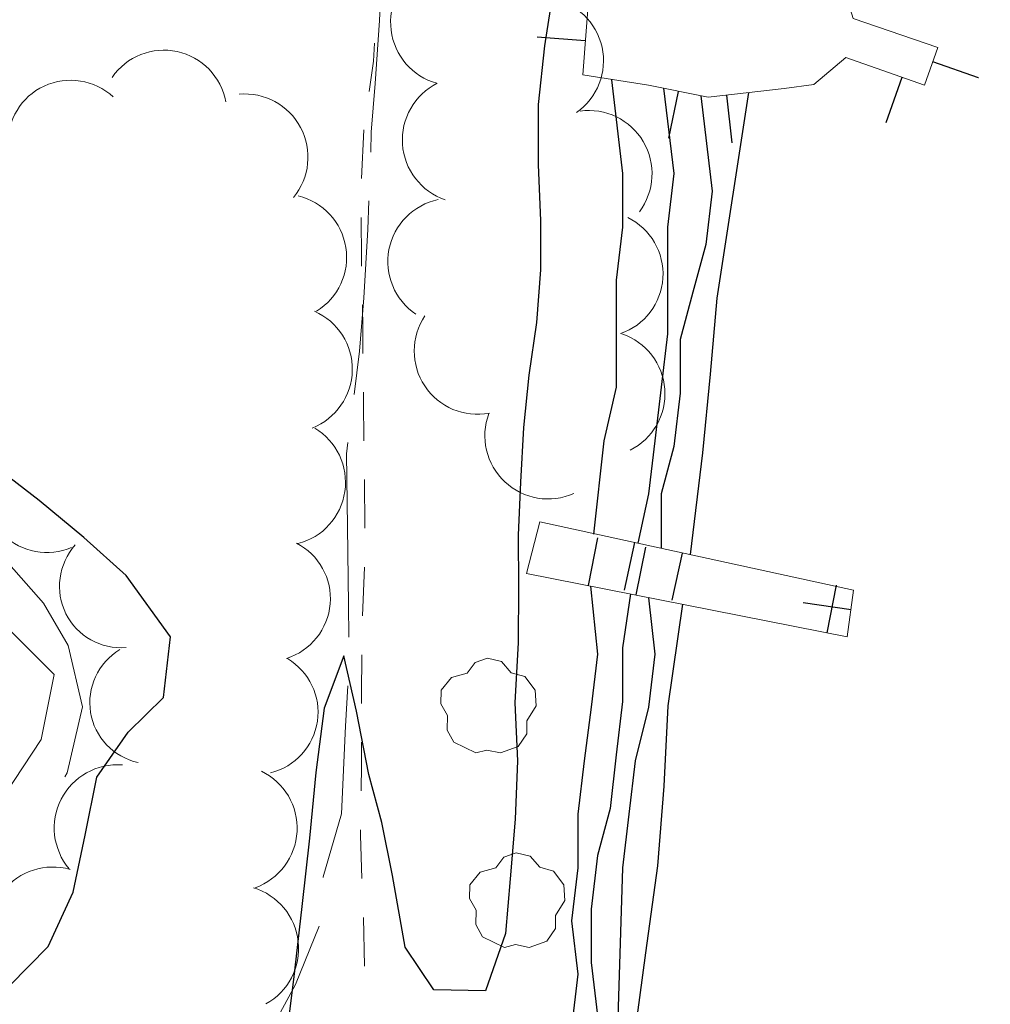
# Model space of a CAD drawing. Units: metres. Extents: x 552102 to 552909, y 4792742 to 4793835.
# Drawn here: x 552171 to 552191, y 4793568 to 4793588 of the extents above; entities that cross this region are included whole.
import ezdxf

# ---------------------------------------------------------------- set-up
doc = ezdxf.new("R2010")
doc.units = ezdxf.units.M
doc.header["$MEASUREMENT"] = 0
doc.linetypes.add('DGN Style 3', pattern=[11.298, 8.07, -3.228])
doc.layers.add('_00.RFX.ESTADOACTUAL', color=7, linetype='CONTINUOUS')
doc.layers.add('_ORD.TOPOGRAFICO', color=7, linetype='CONTINUOUS')

msp = doc.modelspace()

# ---------------------------------------------------------------- linework, layer by layer
at = {"layer": '_00.RFX.ESTADOACTUAL', "color": 7, "linetype": 'Continuous', "lineweight": -3}
for p, q in [((552182.1, 4793587.79, 4.03), (552183.09, 4793587.72, 4.03)), ((552191.18, 4793586.95, 4.59), (552190.24, 4793587.28, 4.59)), ((552189.28, 4793586.03, 4.44), (552189.61, 4793586.96, 4.59)), ((552184.81, 4793585.71, 3.88), (552185.01, 4793586.67, 4.03)), ((552186.11, 4793585.61, 3.89), (552186, 4793586.59, 4.03)), ((552183.34, 4793577.49, 4.17), (552183.15, 4793576.51, 4.17)), ((552183.9, 4793576.42, 4.17), (552184.11, 4793577.4, 4.17)), ((552184.33, 4793577.3, 4.17), (552184.13, 4793576.32, 4.17)), ((552184.88, 4793576.21, 4.17), (552185.09, 4793577.18, 4.17)), ((552188.25, 4793576.52, 4.17), (552188.06, 4793575.54, 4.17)), ((552187.5700000001, 4793576.16, 4.17), (552188.56, 4793576.02, 4.17))]:
    msp.add_line(p, q, dxfattribs=at)
at = {"layer": '_00.RFX.ESTADOACTUAL', "color": 7, "linetype": 'Continuous', "lineweight": 13}
for p, q in [((552183.09, 4793587.72, 4.03), (552182.1, 4793587.79, 4.03)), ((552191.18, 4793586.95, 4.59), (552190.24, 4793587.28, 4.59)), ((552189.61, 4793586.96, 4.59), (552189.28, 4793586.03, 4.44)), ((552185.01, 4793586.67, 4.03), (552184.81, 4793585.71, 3.88)), ((552186.11, 4793585.61, 3.89), (552186, 4793586.59, 4.03)), ((552183.34, 4793577.49, 4.17), (552183.15, 4793576.51, 4.17)), ((552184.11, 4793577.4, 4.17), (552183.9, 4793576.42, 4.17)), ((552184.13, 4793576.32, 4.17), (552184.33, 4793577.3, 4.17)), ((552184.88, 4793576.21, 4.17), (552185.09, 4793577.18, 4.17)), ((552188.25, 4793576.52, 4.17), (552188.06, 4793575.54, 4.17)), ((552188.56, 4793576.02, 4.17), (552187.5700000001, 4793576.16, 4.17))]:
    msp.add_line(p, q, dxfattribs=at)
at = {"layer": '_00.RFX.ESTADOACTUAL', "color": 7, "linetype": 'Continuous', "lineweight": 13, "flags": 128}
for points, elevation in [([(552183.25, 4793589.71), (552183.04, 4793587.01)], 4.03), ([(552178.68, 4793585.42), (552178.6900000001, 4793585.83), (552178.77, 4793586.83), (552178.86, 4793588.13), (552178.92, 4793589.42)], 0.01), ([(552178.34, 4793580.44), (552178.45, 4793581.33), (552178.54, 4793582.43), (552178.62, 4793583.83), (552178.64, 4793584.42)], 0.01), ([(552178.23, 4793575.45), (552178.22, 4793576.12), (552178.2, 4793577.72), (552178.18, 4793579.22), (552178.21, 4793579.45)], 0.01), ([(552181.88, 4793576.76), (552182.16, 4793577.82)], 4.17), ([(552182.16, 4793577.82), (552188.61, 4793576.42), (552188.48, 4793575.46), (552181.88, 4793576.76)], 4.17), ([(552178.51, 4793575.89), (552178.55, 4793576.89)], 3.83), ([(552178.49, 4793574.09), (552178.49, 4793574.27), (552178.5, 4793575.09)], 3.83), ([(552180.84, 4793573.07), (552180.39, 4793573.29), (552180.25, 4793573.54), (552180.26, 4793573.84), (552180.12, 4793574.08), (552180.13, 4793574.36), (552180.34, 4793574.62), (552180.66, 4793574.71), (552180.83, 4793574.93), (552181.08, 4793575.02), (552181.37, 4793574.95), (552181.5700000001, 4793574.72), (552181.85, 4793574.64), (552182.06, 4793574.36), (552182.08, 4793574.04), (552181.89, 4793573.73), (552181.89, 4793573.46), (552181.71, 4793573.2), (552181.35, 4793573.07), (552181.0700000001, 4793573.13), (552180.84, 4793573.07)], 5.48), ([(552177.7, 4793570.51), (552177.7, 4793570.52), (552178.08, 4793571.82), (552178.16, 4793573.62), (552178.21, 4793574.45)], 0.01), ([(552178.48, 4793572.29), (552178.49, 4793572.83), (552178.49, 4793573.29)], 3.83), ([(552178.5, 4793570.49), (552178.47, 4793571.38), (552178.47, 4793571.49)], 3.83), ([(552181.43, 4793569.07), (552180.98, 4793569.29), (552180.84, 4793569.54), (552180.85, 4793569.84), (552180.71, 4793570.08), (552180.72, 4793570.36), (552180.93, 4793570.62), (552181.25, 4793570.71), (552181.42, 4793570.93), (552181.67, 4793571.02), (552181.96, 4793570.95), (552182.16, 4793570.72), (552182.4400000001, 4793570.64), (552182.65, 4793570.36), (552182.67, 4793570.04), (552182.48, 4793569.73), (552182.48, 4793569.46), (552182.3, 4793569.2), (552181.9400000001, 4793569.07), (552181.66, 4793569.13), (552181.43, 4793569.07)], 5.48), ([(552178.55, 4793568.69), (552178.53, 4793569.69)], 3.83), ([(552176.21, 4793565.79), (552176.27, 4793565.9), (552176.64, 4793567.4), (552177.13, 4793568.310000001), (552177.62, 4793569.51), (552177.62, 4793569.51)], 0.01)]:
    msp.add_lwpolyline(points, dxfattribs=dict(at, elevation=elevation))
at = {"layer": '_00.RFX.ESTADOACTUAL', "color": 7, "linetype": 'Continuous', "lineweight": 13, "extrusion": (0.2321767236540927, -0.06500948262314599, 0.9704987048741085), "elevation": -183421.4542876476, "flags": 128}
msp.add_lwpolyline([(4764935.37686474, 738323.674783166), (4764935.998169125, 738323.757734119), (4764936.35985841, 738323.8406850718)], dxfattribs=at)
at = {"layer": '_00.RFX.ESTADOACTUAL', "color": 7, "linetype": 'Continuous', "lineweight": -3, "flags": 128}
for points, elevation in [([(552183.63, 4793586.91), (552183.86, 4793584.98), (552183.86, 4793583.88), (552183.73, 4793582.79), (552183.73, 4793581.69), (552183.73, 4793580.59), (552183.47, 4793579.49), (552183.26, 4793577.57)], 3), ([(552184.7, 4793586.74), (552184.91, 4793584.98), (552184.78, 4793583.88), (552184.78, 4793582.79), (552184.78, 4793581.69), (552184.65, 4793580.59), (552184.52, 4793579.49), (552184.39, 4793578.4), (552184.17, 4793577.38)], 2), ([(552185.47, 4793586.58), (552185.7, 4793584.62), (552185.5700000001, 4793583.52), (552185.3, 4793582.54), (552185.04, 4793581.57), (552185.04, 4793580.47), (552184.91, 4793579.37), (552184.65, 4793578.4), (552184.65, 4793577.27)], 1), ([(552171.25, 4793568.28), (552172.05, 4793569.09), (552172.56, 4793570.21), (552172.81, 4793571.38), (552173.05, 4793572.57), (552173.6900000001, 4793573.5), (552174.42, 4793574.21), (552174.56, 4793575.46), (552173.65, 4793576.72), (552172.78, 4793577.5), (552171.86, 4793578.26), (552170.95, 4793578.96)], 4), ([(552183.2, 4793576.5), (552183.34, 4793575.100000001), (552183.21, 4793574.01), (552183.0700000001, 4793572.91), (552182.9400000001, 4793571.810000001), (552182.9400000001, 4793570.71), (552182.81, 4793569.62), (552182.9400000001, 4793568.52), (552182.81, 4793567.42), (552182.38, 4793566.64)], 3), ([(552184.02, 4793576.34), (552183.86, 4793575.23), (552183.86, 4793574.13), (552183.73, 4793573.03), (552183.6, 4793571.93), (552183.34, 4793570.96), (552183.21, 4793569.86), (552183.21, 4793568.76), (552183.34, 4793567.67), (552183.34, 4793566.57)], 2), ([(552184.39, 4793576.26), (552184.52, 4793575.100000001), (552184.39, 4793574.01), (552184.12, 4793572.91), (552183.99, 4793571.810000001), (552183.86, 4793570.71), (552183.73, 4793566.52)], 1)]:
    msp.add_lwpolyline(points, dxfattribs=dict(at, elevation=elevation))
at = {"layer": '_00.RFX.ESTADOACTUAL', "color": 7, "linetype": 'Continuous', "lineweight": 30, "elevation": -0.01, "flags": 128}
msp.add_lwpolyline([(552186.45, 4793586.65), (552185.8, 4793582.42), (552185.66, 4793580.86), (552185.5, 4793579.24), (552185.25, 4793577.15)], dxfattribs=at)
at = {"layer": '_00.RFX.ESTADOACTUAL', "color": 7, "linetype": 'Continuous', "lineweight": 13, "extrusion": (-0.001993422342068295, -0.0398684468413659, 0.9992029489617328), "elevation": -192209.3422303337, "flags": 128}
msp.add_lwpolyline([(312109.3528400632, 4811340.811793516), (312109.3528400634, 4811341.813841417)], dxfattribs=at)
at = {"layer": '_00.RFX.ESTADOACTUAL', "color": 7, "linetype": 'Continuous', "lineweight": 13, "extrusion": (-0.5538487756217111, -0.05538487756217114, 0.8307731634325672), "elevation": -571312.0113342658, "flags": 128}
msp.add_lwpolyline([(-4714849.625642953, 852722.3598436377), (-4714849.774898531, 852722.3778095018), (-4714850.621675177, 852722.4676388231)], dxfattribs=at)
at = {"layer": '_00.RFX.ESTADOACTUAL', "color": 7, "linetype": 'Continuous', "lineweight": 13, "extrusion": (0, -0.03996803834887159, 0.9992009587217895), "elevation": -191586.0536156478, "flags": 128}
msp.add_lwpolyline([(552178.52, 4789751.170159299), (552178.52, 4789751.670559139), (552178.51, 4789752.170958978)], dxfattribs=at)
at = {"layer": '_00.RFX.ESTADOACTUAL', "color": 7, "linetype": 'DGN Style 3', "lineweight": 13, "elevation": 2.99, "flags": 128}
msp.add_lwpolyline([(552168.73, 4793534.03), (552169.0700000001, 4793535.36), (552169.18, 4793536.7), (552169.66, 4793538.03), (552169.87, 4793539.26), (552169.2, 4793540.44), (552168.51, 4793541.19), (552169.5700000001, 4793541.72), (552170.58, 4793541.57), (552170.81, 4793542.61), (552169.72, 4793543.3), (552168.61, 4793543.51), (552167.28, 4793543.79), (552165.95, 4793544.26), (552164.67, 4793544.68), (552163.55, 4793545.24), (552162.53, 4793546), (552161.6900000001, 4793546.88), (552160.91, 4793548.03), (552160.16, 4793549.34), (552159.35, 4793550.69), (552158.78, 4793551.86), (552158.49, 4793553.04), (552158.25, 4793554.17), (552158.12, 4793555.25), (552158.12, 4793556.3), (552158.45, 4793557.77), (552158.97, 4793559.04), (552159.36, 4793560.48), (552159.38, 4793561.54), (552159.17, 4793562.94), (552159.35, 4793564.11), (552160.49, 4793563.83), (552161.81, 4793563.91), (552162.86, 4793564.71), (552163.58, 4793565.43), (552164.4, 4793566.27), (552165.29, 4793567.22), (552166.26, 4793568.08), (552167.37, 4793568.810000001), (552168.42, 4793569.19), (552169.48, 4793569.310000001), (552170.8, 4793569.58), (552171.35, 4793570.43), (552171.83, 4793571.61), (552172.4400000001, 4793572.66), (552172.75, 4793574.02), (552172.46, 4793575.28), (552171.95, 4793576.15), (552171.24, 4793576.96), (552170.4, 4793577.71), (552169.35, 4793578.37), (552168.25, 4793579.04), (552167.09, 4793579.73), (552166.02, 4793580.37), (552164.81, 4793580.79), (552163.28, 4793580.61), (552162.0700000001, 4793580.43), (552160.8, 4793580.29), (552159.54, 4793580.2), (552158.27, 4793580.14), (552157.01, 4793580.100000001), (552155.59, 4793580.18), (552154.1900000001, 4793580.29), (552152.9400000001, 4793580.34), (552151.85, 4793580.25), (552150.49, 4793579.83), (552149.28, 4793578.98), (552148.39, 4793578.2), (552147.28, 4793577.27), (552146.13, 4793576.41), (552144.89, 4793575.69), (552143.55, 4793575.07), (552142.21, 4793574.51), (552140.89, 4793574), (552139.58, 4793573.25), (552138.42, 4793572.27), (552137.1900000001, 4793571.26), (552136, 4793570.42), (552134.8, 4793569.78), (552133.6900000001, 4793569.27), (552132.65, 4793568.93), (552131.68, 4793568.68), (552130.27, 4793568.42), (552129.24, 4793568.3), (552128.24, 4793568.12), (552127.29, 4793567.73), (552126.34, 4793567.04), (552125.38, 4793566.11), (552124.35, 4793565.22), (552123.33, 4793564.3), (552122.4400000001, 4793563.48), (552121.72, 4793562.55), (552121.1, 4793561.28), (552120.55, 4793559.95), (552120.06, 4793558.67), (552119.42, 4793557.44), (552118.93, 4793556.310000001), (552118.47, 4793555.19), (552117.84, 4793553.84), (552117.41, 4793552.43)], dxfattribs=at)
at = {"layer": '_00.RFX.ESTADOACTUAL', "color": 7, "linetype": 'Continuous', "lineweight": 13, "extrusion": (-0.840799138953486, -0.03002854067691021, 0.5405137321843837), "elevation": -608213.3242753678, "flags": 128}
msp.add_lwpolyline([(-4770817.184459563, 390749.8069605782), (-4770818.00429402, 390749.8426181855), (-4770818.184179332, 390749.8545040548)], dxfattribs=at)
at = {"layer": '_00.RFX.ESTADOACTUAL', "color": 7, "linetype": 'Continuous', "lineweight": 13, "extrusion": (0.0003996404513637446, -0.03996404513637446, 0.9992010385222024), "elevation": -191346.2453469379, "flags": 128}
msp.add_lwpolyline([(600084.3334333966, 4783991.392066211), (600084.3334333964, 4783992.392915849)], dxfattribs=at)
at = {"layer": '_00.RFX.ESTADOACTUAL', "color": 7, "linetype": 'Continuous', "lineweight": 13}
msp.add_polyline3d([(552183.04, 4793587.01, 4.03), (552184.39, 4793586.8, 4.03), (552185.62, 4793586.55, 4.03), (552187.18, 4793586.73, 4.03), (552187.79, 4793586.810000001, 4.26), (552188.45, 4793587.37, 4.59), (552190.0700000001, 4793586.8, 4.59), (552190.34, 4793587.57, 4.59), (552188.6, 4793588.17, 4.59), (552188.46, 4793588.62, 4.59), (552187.96, 4793589.22, 4.59), (552191.42, 4793591.03, 4.59), (552190.89, 4793592.05, 4.59), (552187.97, 4793590.59, 5.07), (552186.35, 4793589.33, 4.88), (552184.73, 4793589.51, 4.34), (552183.3, 4793589.73, 3.74)], dxfattribs=at)
at = {"layer": '_00.RFX.ESTADOACTUAL', "color": 7, "linetype": 'Continuous', "lineweight": -3}
msp.add_polyline3d([(552182.4400000001, 4793588.8, 4.01), (552182.25, 4793587.61, 4), (552182.12, 4793586.4, 4), (552182.12, 4793585.16, 4), (552182.17, 4793584.02, 4), (552182.17, 4793583, 4), (552182.09, 4793581.92, 4), (552181.93, 4793580.84, 4), (552181.8200000001, 4793579.76, 4), (552181.76, 4793578.64, 4), (552181.71, 4793577.55, 4), (552181.72, 4793576.48, 4), (552181.71, 4793575.34, 4), (552181.64, 4793574.100000001, 4), (552181.7, 4793572.91, 4), (552181.65, 4793571.71, 4), (552181.55, 4793570.48, 4), (552181.45, 4793569.36, 4), (552181.04, 4793568.18, 4), (552179.98, 4793568.2, 4), (552179.39, 4793569.08, 4), (552179.13, 4793570.55, 4), (552178.91, 4793571.64, 4), (552178.64, 4793572.63, 4), (552178.39, 4793573.93, 4), (552178.13, 4793575.07, 4), (552177.72, 4793573.99, 4), (552177.55, 4793572.67, 4), (552177.42, 4793571.32, 4), (552177.26, 4793569.91, 4), (552177.09, 4793568.41, 4), (552176.9, 4793566.89, 4)], dxfattribs=at)
at = {"layer": '_00.RFX.ESTADOACTUAL', "color": 7, "linetype": 'Continuous', "lineweight": 30}
msp.add_polyline3d([(552185.09, 4793576.13, -0.01), (552184.79, 4793574.04, -0.01), (552184.71, 4793572.39, -0.01), (552184.58, 4793570.75, -0.01), (552184.33, 4793568.96, -0.02), (552184.1, 4793567.23, -0.02), (552184.04, 4793566.49, -0.02)], dxfattribs=at)
at = {"layer": '_00.RFX.ESTADOACTUAL', "color": 7, "linetype": 'DGN Style 3', "lineweight": 13}
msp.add_polyline3d([(552170.98, 4793575.87, 2), (552172.17, 4793574.68, 2), (552171.9, 4793573.350000001, 2), (552171.16, 4793572.22, 2)], dxfattribs=at)
at = {"layer": '_00.RFX.ESTADOACTUAL', "color": 7, "linetype": 'Continuous', "lineweight": 13, "extrusion": (0, 0, -0.9999999999999999)}
for centre, major_axis, ratio in [((552180.3881561073, 4793588.089372191), (0.1602589356619916, -1.290084132606959), 0.9995895562766848), ((552183.430714781, 4793580.454033195), (-0.09189555353992865, 1.296747933829983), 0.9996007179119905), ((552175.8988489009, 4793569.050928865), (-0.1393128889252426, 1.292513797079868), 0.999154772997907)]:
    msp.add_ellipse(centre, major_axis=major_axis, ratio=ratio, start_param=0.3947911496954477, end_param=2.746801552375713, dxfattribs=at)
at = {"layer": '_00.RFX.ESTADOACTUAL', "color": 7, "linetype": 'Continuous', "lineweight": 13, "extrusion": (0, 0, -1)}
for centre, major_axis, ratio, start_param, end_param in [((552182.166850609, 4793587.300653646), (-0.2809835883633896, 1.269270743462627), 0.9995750858415222, 0.3947911496954477, 2.746801552375713), ((552174.4250167392, 4793586.218914709), (0.2843204474895454, 1.268527446466549), 0.9956260083513416, 5.09945559369902, 7.451465996379285), ((552172.5145786867, 4793585.602682574), (-0.8209362367014538, 1.007999847428029), 0.9946291431588163, 5.355783859106848, 7.707794261787113), ((552180.6294250163, 4793585.674729081), (0.08883286927276908, -1.296961340184485), 0.9996012653588401, 0.3947911496954477, 2.746801552375713), ((552176.089863532, 4793585.318449864), (-0.6071379073171284, 1.149514487748753), 0.9994404259715389, 0.3947911496954477, 2.746801552375713), ((552180.330192648, 4793583.172898022), (-0.2481305747332271, -1.276100001885071), 0.99968334202112, 0.3947911496954477, 2.746801552375713), ((552183.390692409, 4793582.917363527), (1.181536863092593, -0.542190589797926), 0.9971840245117076, 4.740325253687161, 7.092335656367426), ((552177.0022147445, 4793580.960440692), (0.02612538994866935, 1.299737458088784), 0.9991004293416147, 0.3947911496954477, 2.746801552375713), ((552180.8734906475, 4793581.332756113), (0.2327608596217831, -1.278992719302921), 0.9995150379922002, 6.273217198526398, 8.625227601206664), ((552182.3263145745, 4793579.591248196), (0.9480934776778257, -0.8894485689632701), 0.9996542145470736, 0.3947911496954477, 2.746801552375713), ((552176.8623001302, 4793578.630689253), (0.9958328195810642, 0.8356536315430808), 0.9983363584567299, 5.949129045941031, 8.301139448621296), ((552172.034848592, 4793578.484687838), (-0.7014453089050747, -1.094520203576816), 0.9860202437237962, 5.311765103967771, 7.663775506648037), ((552176.5516448187, 4793576.238523638), (1.260693621174282, 0.3172563494280366), 0.9912361154335293, 5.437000913556416, 7.789011316236682), ((552173.5718755234, 4793576.517111262), (-1.036775462312705, -0.7842809693916962), 0.9808779726859368, 5.290391171690063, 7.642401574370329), ((552174.2004964768, 4793574.116911795), (-1.2288414612919, -0.4242035624400133), 0.9800405473811129, 5.2768388839738, 7.628849286654065), ((552176.2973091529, 4793573.904128792), (1.284272664170445, 0.2016028801789645), 0.9893532528407966, 5.407164703919045, 7.759175106599311), ((552173.4714397667, 4793571.526902662), (-0.5929180696595202, -1.156913203341807), 0.9997982407076924, 0.3947911496954477, 2.746801552375713), ((552175.8683257742, 4793571.522433926), (0.8049592284251945, 1.020803917957352), 0.998638501930806, 6.063776039920562, 8.415786442600828), ((552172.1425801639, 4793569.426018665), (-1.217364378818611, 0.4560964450071571), 0.9989733691838679, 5.420260927405489, 7.772271330085754)]:
    msp.add_ellipse(centre, major_axis=major_axis, ratio=ratio, start_param=start_param, end_param=end_param, dxfattribs=at)
at = {"layer": '_00.RFX.ESTADOACTUAL', "color": 7, "linetype": 'Continuous', "lineweight": 13, "extrusion": (0, 0, -0.9999999999999998)}
msp.add_ellipse((552183.1652102913, 4793584.9781257), major_axis=(-0.659884910863458, 1.120067810590713), ratio=0.9995811539560753, start_param=0.3947911496954477, end_param=2.746801552375713, dxfattribs=at)
at = {"layer": '_00.RFX.ESTADOACTUAL', "color": 7, "linetype": 'Continuous', "lineweight": 13, "extrusion": (0, 0, -0.9999999999999997)}
msp.add_ellipse((552176.8851203527, 4793583.260032387), major_axis=(-0.2034718741819062, 1.283977878221835), ratio=0.9991829377951493, start_param=0.3947911496954477, end_param=2.746801552375713, dxfattribs=at)
at = {"layer": '_ORD.TOPOGRAFICO', "color": 7, "linetype": 'Continuous', "lineweight": 13}
for p, q in [((552183.09, 4793587.72, 4.03), (552182.1, 4793587.79, 4.03)), ((552191.18, 4793586.95, 4.59), (552190.24, 4793587.28, 4.59)), ((552189.61, 4793586.96, 4.59), (552189.28, 4793586.03, 4.44)), ((552185.01, 4793586.67, 4.03), (552184.81, 4793585.71, 3.88)), ((552186.11, 4793585.61, 3.89), (552186, 4793586.59, 4.03)), ((552183.34, 4793577.49, 4.17), (552183.15, 4793576.51, 4.17)), ((552184.11, 4793577.4, 4.17), (552183.9, 4793576.42, 4.17)), ((552184.13, 4793576.32, 4.17), (552184.33, 4793577.3, 4.17)), ((552184.88, 4793576.21, 4.17), (552185.09, 4793577.18, 4.17)), ((552188.25, 4793576.52, 4.17), (552188.06, 4793575.54, 4.17)), ((552188.56, 4793576.02, 4.17), (552187.5700000001, 4793576.16, 4.17))]:
    msp.add_line(p, q, dxfattribs=at)
at = {"layer": '_ORD.TOPOGRAFICO', "color": 7, "linetype": 'Continuous', "lineweight": -3}
for p, q in [((552182.1, 4793587.79, 4.03), (552183.09, 4793587.72, 4.03)), ((552191.18, 4793586.95, 4.59), (552190.24, 4793587.28, 4.59)), ((552189.28, 4793586.03, 4.44), (552189.61, 4793586.96, 4.59)), ((552184.81, 4793585.71, 3.88), (552185.01, 4793586.67, 4.03)), ((552186.11, 4793585.61, 3.89), (552186, 4793586.59, 4.03)), ((552183.34, 4793577.49, 4.17), (552183.15, 4793576.51, 4.17)), ((552183.9, 4793576.42, 4.17), (552184.11, 4793577.4, 4.17)), ((552184.33, 4793577.3, 4.17), (552184.13, 4793576.32, 4.17)), ((552184.88, 4793576.21, 4.17), (552185.09, 4793577.18, 4.17)), ((552188.25, 4793576.52, 4.17), (552188.06, 4793575.54, 4.17)), ((552187.5700000001, 4793576.16, 4.17), (552188.56, 4793576.02, 4.17))]:
    msp.add_line(p, q, dxfattribs=at)
at = {"layer": '_ORD.TOPOGRAFICO', "color": 7, "linetype": 'Continuous', "lineweight": 13, "flags": 128}
for points, elevation in [([(552183.25, 4793589.71), (552183.04, 4793587.01)], 4.03), ([(552178.68, 4793585.42), (552178.6900000001, 4793585.83), (552178.77, 4793586.83), (552178.86, 4793588.13), (552178.92, 4793589.42)], 0.01), ([(552178.34, 4793580.44), (552178.45, 4793581.33), (552178.54, 4793582.43), (552178.62, 4793583.83), (552178.64, 4793584.42)], 0.01), ([(552178.23, 4793575.45), (552178.22, 4793576.12), (552178.2, 4793577.72), (552178.18, 4793579.22), (552178.21, 4793579.45)], 0.01), ([(552182.16, 4793577.82), (552188.61, 4793576.42), (552188.48, 4793575.46), (552181.88, 4793576.76)], 4.17), ([(552181.88, 4793576.76), (552182.16, 4793577.82)], 4.17), ([(552178.51, 4793575.89), (552178.55, 4793576.89)], 3.83), ([(552178.49, 4793574.09), (552178.49, 4793574.27), (552178.5, 4793575.09)], 3.83), ([(552180.84, 4793573.07), (552180.39, 4793573.29), (552180.25, 4793573.54), (552180.26, 4793573.84), (552180.12, 4793574.08), (552180.13, 4793574.36), (552180.34, 4793574.62), (552180.66, 4793574.71), (552180.83, 4793574.93), (552181.08, 4793575.02), (552181.37, 4793574.95), (552181.5700000001, 4793574.72), (552181.85, 4793574.64), (552182.06, 4793574.36), (552182.08, 4793574.04), (552181.89, 4793573.73), (552181.89, 4793573.46), (552181.71, 4793573.2), (552181.35, 4793573.07), (552181.0700000001, 4793573.13), (552180.84, 4793573.07)], 5.48), ([(552177.7, 4793570.51), (552177.7, 4793570.52), (552178.08, 4793571.82), (552178.16, 4793573.62), (552178.21, 4793574.45)], 0.01), ([(552178.48, 4793572.29), (552178.49, 4793572.83), (552178.49, 4793573.29)], 3.83), ([(552178.5, 4793570.49), (552178.47, 4793571.38), (552178.47, 4793571.49)], 3.83), ([(552181.43, 4793569.07), (552180.98, 4793569.29), (552180.84, 4793569.54), (552180.85, 4793569.84), (552180.71, 4793570.08), (552180.72, 4793570.36), (552180.93, 4793570.62), (552181.25, 4793570.71), (552181.42, 4793570.93), (552181.67, 4793571.02), (552181.96, 4793570.95), (552182.16, 4793570.72), (552182.4400000001, 4793570.64), (552182.65, 4793570.36), (552182.67, 4793570.04), (552182.48, 4793569.73), (552182.48, 4793569.46), (552182.3, 4793569.2), (552181.9400000001, 4793569.07), (552181.66, 4793569.13), (552181.43, 4793569.07)], 5.48), ([(552178.55, 4793568.69), (552178.53, 4793569.69)], 3.83), ([(552176.21, 4793565.79), (552176.27, 4793565.9), (552176.64, 4793567.4), (552177.13, 4793568.310000001), (552177.62, 4793569.51), (552177.62, 4793569.51)], 0.01)]:
    msp.add_lwpolyline(points, dxfattribs=dict(at, elevation=elevation))
at = {"layer": '_ORD.TOPOGRAFICO', "color": 7, "linetype": 'Continuous', "lineweight": 13, "extrusion": (0.2321767236540927, -0.06500948262314599, 0.9704987048741085), "elevation": -183421.4542876476, "flags": 128}
msp.add_lwpolyline([(4764935.37686474, 738323.6747831659), (4764935.998169125, 738323.757734119), (4764936.35985841, 738323.8406850718)], dxfattribs=at)
at = {"layer": '_ORD.TOPOGRAFICO', "color": 7, "linetype": 'Continuous', "lineweight": -3, "flags": 128}
for points, elevation in [([(552183.63, 4793586.91), (552183.86, 4793584.98), (552183.86, 4793583.88), (552183.73, 4793582.79), (552183.73, 4793581.69), (552183.73, 4793580.59), (552183.47, 4793579.49), (552183.26, 4793577.57)], 3), ([(552184.7, 4793586.74), (552184.91, 4793584.98), (552184.78, 4793583.88), (552184.78, 4793582.79), (552184.78, 4793581.69), (552184.65, 4793580.59), (552184.52, 4793579.49), (552184.39, 4793578.4), (552184.17, 4793577.38)], 2), ([(552185.47, 4793586.58), (552185.7, 4793584.62), (552185.5700000001, 4793583.52), (552185.3, 4793582.54), (552185.04, 4793581.57), (552185.04, 4793580.47), (552184.91, 4793579.37), (552184.65, 4793578.4), (552184.65, 4793577.27)], 1), ([(552171.25, 4793568.28), (552172.05, 4793569.09), (552172.56, 4793570.21), (552172.81, 4793571.38), (552173.05, 4793572.57), (552173.6900000001, 4793573.5), (552174.42, 4793574.21), (552174.56, 4793575.46), (552173.65, 4793576.72), (552172.78, 4793577.5), (552171.86, 4793578.26), (552170.95, 4793578.96)], 4), ([(552183.2, 4793576.5), (552183.34, 4793575.100000001), (552183.21, 4793574.01), (552183.0700000001, 4793572.91), (552182.9400000001, 4793571.810000001), (552182.9400000001, 4793570.71), (552182.81, 4793569.62), (552182.9400000001, 4793568.52), (552182.81, 4793567.42), (552182.38, 4793566.64)], 3), ([(552184.02, 4793576.34), (552183.86, 4793575.23), (552183.86, 4793574.13), (552183.73, 4793573.03), (552183.6, 4793571.93), (552183.34, 4793570.96), (552183.21, 4793569.86), (552183.21, 4793568.76), (552183.34, 4793567.67), (552183.34, 4793566.57)], 2), ([(552184.39, 4793576.26), (552184.52, 4793575.100000001), (552184.39, 4793574.01), (552184.12, 4793572.91), (552183.99, 4793571.810000001), (552183.86, 4793570.71), (552183.73, 4793566.52)], 1)]:
    msp.add_lwpolyline(points, dxfattribs=dict(at, elevation=elevation))
at = {"layer": '_ORD.TOPOGRAFICO', "color": 7, "linetype": 'Continuous', "lineweight": 30, "elevation": -0.01, "flags": 128}
msp.add_lwpolyline([(552186.45, 4793586.65), (552185.8, 4793582.42), (552185.66, 4793580.86), (552185.5, 4793579.24), (552185.25, 4793577.15)], dxfattribs=at)
at = {"layer": '_ORD.TOPOGRAFICO', "color": 7, "linetype": 'Continuous', "lineweight": 13, "extrusion": (-0.001993422342068295, -0.0398684468413659, 0.9992029489617328), "elevation": -192209.3422303337, "flags": 128}
msp.add_lwpolyline([(312109.3528400633, 4811340.811793515), (312109.3528400633, 4811341.813841416)], dxfattribs=at)
at = {"layer": '_ORD.TOPOGRAFICO', "color": 7, "linetype": 'Continuous', "lineweight": 13, "extrusion": (-0.5538487756217111, -0.05538487756217114, 0.8307731634325672), "elevation": -571312.0113342658, "flags": 128}
msp.add_lwpolyline([(-4714849.625642953, 852722.3598436377), (-4714849.774898531, 852722.3778095018), (-4714850.621675177, 852722.4676388231)], dxfattribs=at)
at = {"layer": '_ORD.TOPOGRAFICO', "color": 7, "linetype": 'Continuous', "lineweight": 13, "extrusion": (0, -0.03996803834887159, 0.9992009587217895), "elevation": -191586.0536156478, "flags": 128}
msp.add_lwpolyline([(552178.52, 4789751.170159299), (552178.52, 4789751.670559139), (552178.51, 4789752.170958978)], dxfattribs=at)
at = {"layer": '_ORD.TOPOGRAFICO', "color": 7, "linetype": 'DGN Style 3', "lineweight": 13, "elevation": 2.99, "flags": 128}
msp.add_lwpolyline([(552168.73, 4793534.03), (552169.0700000001, 4793535.36), (552169.18, 4793536.7), (552169.66, 4793538.03), (552169.87, 4793539.26), (552169.2, 4793540.44), (552168.51, 4793541.19), (552169.5700000001, 4793541.72), (552170.58, 4793541.57), (552170.81, 4793542.61), (552169.72, 4793543.3), (552168.61, 4793543.51), (552167.28, 4793543.79), (552165.95, 4793544.26), (552164.67, 4793544.68), (552163.55, 4793545.24), (552162.53, 4793546), (552161.6900000001, 4793546.88), (552160.91, 4793548.03), (552160.16, 4793549.34), (552159.35, 4793550.69), (552158.78, 4793551.86), (552158.49, 4793553.04), (552158.25, 4793554.17), (552158.12, 4793555.25), (552158.12, 4793556.3), (552158.45, 4793557.77), (552158.97, 4793559.04), (552159.36, 4793560.48), (552159.38, 4793561.54), (552159.17, 4793562.94), (552159.35, 4793564.11), (552160.49, 4793563.83), (552161.81, 4793563.91), (552162.86, 4793564.71), (552163.58, 4793565.43), (552164.4, 4793566.27), (552165.29, 4793567.22), (552166.26, 4793568.08), (552167.37, 4793568.810000001), (552168.42, 4793569.19), (552169.48, 4793569.310000001), (552170.8, 4793569.58), (552171.35, 4793570.43), (552171.83, 4793571.61), (552172.4400000001, 4793572.66), (552172.75, 4793574.02), (552172.46, 4793575.28), (552171.95, 4793576.15), (552171.24, 4793576.96), (552170.4, 4793577.71), (552169.35, 4793578.37), (552168.25, 4793579.04), (552167.09, 4793579.73), (552166.02, 4793580.37), (552164.81, 4793580.79), (552163.28, 4793580.61), (552162.0700000001, 4793580.43), (552160.8, 4793580.29), (552159.54, 4793580.2), (552158.27, 4793580.14), (552157.01, 4793580.100000001), (552155.59, 4793580.18), (552154.1900000001, 4793580.29), (552152.9400000001, 4793580.34), (552151.85, 4793580.25), (552150.49, 4793579.83), (552149.28, 4793578.98), (552148.39, 4793578.2), (552147.28, 4793577.27), (552146.13, 4793576.41), (552144.89, 4793575.69), (552143.55, 4793575.07), (552142.21, 4793574.51), (552140.89, 4793574), (552139.58, 4793573.25), (552138.42, 4793572.27), (552137.1900000001, 4793571.26), (552136, 4793570.42), (552134.8, 4793569.78), (552133.6900000001, 4793569.27), (552132.65, 4793568.93), (552131.68, 4793568.68), (552130.27, 4793568.42), (552129.24, 4793568.3), (552128.24, 4793568.12), (552127.29, 4793567.73), (552126.34, 4793567.04), (552125.38, 4793566.11), (552124.35, 4793565.22), (552123.33, 4793564.3), (552122.4400000001, 4793563.48), (552121.72, 4793562.55), (552121.1, 4793561.28), (552120.55, 4793559.95), (552120.06, 4793558.67), (552119.42, 4793557.44), (552118.93, 4793556.310000001), (552118.47, 4793555.19), (552117.84, 4793553.84), (552117.41, 4793552.43)], dxfattribs=at)
at = {"layer": '_ORD.TOPOGRAFICO', "color": 7, "linetype": 'Continuous', "lineweight": 13, "extrusion": (-0.840799138953486, -0.03002854067691021, 0.5405137321843837), "elevation": -608213.3242753678, "flags": 128}
msp.add_lwpolyline([(-4770817.184459563, 390749.8069605783), (-4770818.00429402, 390749.8426181855), (-4770818.184179332, 390749.8545040548)], dxfattribs=at)
at = {"layer": '_ORD.TOPOGRAFICO', "color": 7, "linetype": 'Continuous', "lineweight": 13, "extrusion": (0.0003996404513637446, -0.03996404513637446, 0.9992010385222024), "elevation": -191346.2453469379, "flags": 128}
msp.add_lwpolyline([(600084.3334333968, 4783991.392066212), (600084.3334333964, 4783992.39291585)], dxfattribs=at)
at = {"layer": '_ORD.TOPOGRAFICO', "color": 7, "linetype": 'Continuous', "lineweight": 13}
msp.add_polyline3d([(552183.04, 4793587.01, 4.03), (552184.39, 4793586.8, 4.03), (552185.62, 4793586.55, 4.03), (552187.18, 4793586.73, 4.03), (552187.79, 4793586.810000001, 4.26), (552188.45, 4793587.37, 4.59), (552190.0700000001, 4793586.8, 4.59), (552190.34, 4793587.57, 4.59), (552188.6, 4793588.17, 4.59), (552188.46, 4793588.62, 4.59), (552187.96, 4793589.22, 4.59), (552191.42, 4793591.03, 4.59), (552190.89, 4793592.05, 4.59), (552187.97, 4793590.59, 5.07), (552186.35, 4793589.33, 4.88), (552184.73, 4793589.51, 4.34), (552183.3, 4793589.73, 3.74)], dxfattribs=at)
at = {"layer": '_ORD.TOPOGRAFICO', "color": 7, "linetype": 'Continuous', "lineweight": -3}
msp.add_polyline3d([(552182.4400000001, 4793588.8, 4.01), (552182.25, 4793587.61, 4), (552182.12, 4793586.4, 4), (552182.12, 4793585.16, 4), (552182.17, 4793584.02, 4), (552182.17, 4793583, 4), (552182.09, 4793581.92, 4), (552181.93, 4793580.84, 4), (552181.8200000001, 4793579.76, 4), (552181.76, 4793578.64, 4), (552181.71, 4793577.55, 4), (552181.72, 4793576.48, 4), (552181.71, 4793575.34, 4), (552181.64, 4793574.100000001, 4), (552181.7, 4793572.91, 4), (552181.65, 4793571.71, 4), (552181.55, 4793570.48, 4), (552181.45, 4793569.36, 4), (552181.04, 4793568.18, 4), (552179.98, 4793568.2, 4), (552179.39, 4793569.08, 4), (552179.13, 4793570.55, 4), (552178.91, 4793571.64, 4), (552178.64, 4793572.63, 4), (552178.39, 4793573.93, 4), (552178.13, 4793575.07, 4), (552177.72, 4793573.99, 4), (552177.55, 4793572.67, 4), (552177.42, 4793571.32, 4), (552177.26, 4793569.91, 4), (552177.09, 4793568.41, 4), (552176.9, 4793566.89, 4)], dxfattribs=at)
at = {"layer": '_ORD.TOPOGRAFICO', "color": 7, "linetype": 'Continuous', "lineweight": 30}
msp.add_polyline3d([(552185.09, 4793576.13, -0.01), (552184.79, 4793574.04, -0.01), (552184.71, 4793572.39, -0.01), (552184.58, 4793570.75, -0.01), (552184.33, 4793568.96, -0.02), (552184.1, 4793567.23, -0.02), (552184.04, 4793566.49, -0.02)], dxfattribs=at)
at = {"layer": '_ORD.TOPOGRAFICO', "color": 7, "linetype": 'DGN Style 3', "lineweight": 13}
msp.add_polyline3d([(552170.98, 4793575.87, 2), (552172.17, 4793574.68, 2), (552171.9, 4793573.350000001, 2), (552171.16, 4793572.22, 2)], dxfattribs=at)
at = {"layer": '_ORD.TOPOGRAFICO', "color": 7, "linetype": 'Continuous', "lineweight": 13, "extrusion": (0, 0, -0.9999999999999999)}
for centre, major_axis, ratio in [((552180.3881561073, 4793588.089372191), (0.1602589356619916, -1.290084132606959), 0.9995895562766848), ((552183.430714781, 4793580.454033195), (-0.09189555353992865, 1.296747933829983), 0.9996007179119905), ((552175.8988489009, 4793569.050928865), (-0.1393128889252426, 1.292513797079868), 0.999154772997907)]:
    msp.add_ellipse(centre, major_axis=major_axis, ratio=ratio, start_param=0.3947911496954477, end_param=2.746801552375713, dxfattribs=at)
at = {"layer": '_ORD.TOPOGRAFICO', "color": 7, "linetype": 'Continuous', "lineweight": 13, "extrusion": (0, 0, -1)}
for centre, major_axis, ratio, start_param, end_param in [((552182.166850609, 4793587.300653646), (-0.2809835883633896, 1.269270743462627), 0.9995750858415222, 0.3947911496954477, 2.746801552375713), ((552174.4250167392, 4793586.218914709), (0.2843204474895454, 1.268527446466549), 0.9956260083513416, 5.09945559369902, 7.451465996379285), ((552172.5145786867, 4793585.602682574), (-0.8209362367014538, 1.007999847428029), 0.9946291431588163, 5.355783859106848, 7.707794261787113), ((552180.6294250163, 4793585.674729081), (0.08883286927276908, -1.296961340184485), 0.9996012653588401, 0.3947911496954477, 2.746801552375713), ((552176.089863532, 4793585.318449864), (-0.6071379073171284, 1.149514487748753), 0.9994404259715389, 0.3947911496954477, 2.746801552375713), ((552183.1652102913, 4793584.9781257), (-0.659884910863458, 1.120067810590713), 0.9995811539560753, 0.3947911496954477, 2.746801552375713), ((552180.330192648, 4793583.172898022), (-0.2481305747332271, -1.276100001885071), 0.99968334202112, 0.3947911496954477, 2.746801552375713), ((552183.390692409, 4793582.917363527), (1.181536863092593, -0.542190589797926), 0.9971840245117076, 4.740325253687161, 7.092335656367426), ((552177.0022147445, 4793580.960440692), (0.02612538994866935, 1.299737458088784), 0.9991004293416147, 0.3947911496954477, 2.746801552375713), ((552180.8734906475, 4793581.332756113), (0.2327608596217831, -1.278992719302921), 0.9995150379922002, 6.273217198526398, 8.625227601206664), ((552182.3263145745, 4793579.591248196), (0.9480934776778257, -0.8894485689632701), 0.9996542145470736, 0.3947911496954477, 2.746801552375713), ((552176.8623001302, 4793578.630689253), (0.9958328195810642, 0.8356536315430808), 0.9983363584567299, 5.949129045941031, 8.301139448621296), ((552172.034848592, 4793578.484687838), (-0.7014453089050747, -1.094520203576816), 0.9860202437237962, 5.311765103967771, 7.663775506648037), ((552176.5516448187, 4793576.238523638), (1.260693621174282, 0.3172563494280366), 0.9912361154335293, 5.437000913556416, 7.789011316236682), ((552173.5718755234, 4793576.517111262), (-1.036775462312705, -0.7842809693916962), 0.9808779726859368, 5.290391171690063, 7.642401574370329), ((552174.2004964768, 4793574.116911795), (-1.2288414612919, -0.4242035624400133), 0.9800405473811129, 5.2768388839738, 7.628849286654065), ((552176.2973091529, 4793573.904128792), (1.284272664170445, 0.2016028801789645), 0.9893532528407966, 5.407164703919045, 7.759175106599311), ((552173.4714397667, 4793571.526902662), (-0.5929180696595202, -1.156913203341807), 0.9997982407076924, 0.3947911496954477, 2.746801552375713), ((552175.8683257742, 4793571.522433926), (0.8049592284251945, 1.020803917957352), 0.998638501930806, 6.063776039920562, 8.415786442600828), ((552172.1425801639, 4793569.426018665), (-1.217364378818611, 0.4560964450071571), 0.9989733691838679, 5.420260927405489, 7.772271330085754)]:
    msp.add_ellipse(centre, major_axis=major_axis, ratio=ratio, start_param=start_param, end_param=end_param, dxfattribs=at)
at = {"layer": '_ORD.TOPOGRAFICO', "color": 7, "linetype": 'Continuous', "lineweight": 13, "extrusion": (0, 0, -0.9999999999999998)}
msp.add_ellipse((552176.8851203527, 4793583.260032387), major_axis=(-0.2034718741819062, 1.283977878221835), ratio=0.9991829377951493, start_param=0.3947911496954477, end_param=2.746801552375713, dxfattribs=at)

doc.saveas('drawing.dxf')
